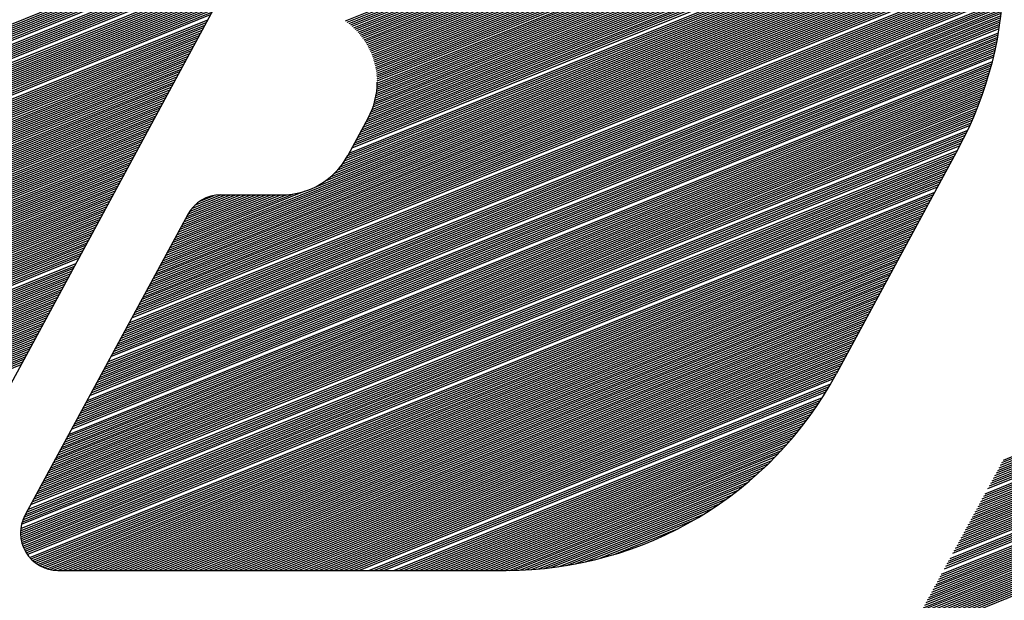
# Model space of a CAD drawing. Extents: x 0 to 196, y -2 to 123.
# Drawn here: x 21 to 24, y 5 to 7 of the extents above; entities that cross this region are included whole.
import ezdxf

# ---------------------------------------------------------------- set-up
doc = ezdxf.new("R2010")
doc.units = 0
doc.header["$LTSCALE"] = 9
doc.header["$MEASUREMENT"] = 0
doc.layers.get('0').update_dxf_attribs({"linetype": 'CONTINUOUS'})
doc.layers.add('B', color=1, linetype='CONTINUOUS')

# ---------------------------------------------------------------- blocks, each defined once
blk = doc.blocks.new('LOGO-S2')
at = {"layer": 'B', "color": 1, "linetype": 'Continuous'}
for p, q in [((-0.0945752284831265, -0.2454872574698337), (-0.2392362902820047, -0.512833158201702)), ((-0.1185494524770547, -0.3558992402616381), (0.03780938631081199, -0.2927261687502076)), ((-0.118087461422931, -0.3562363825835062), (0.03806072868712818, -0.2931484186623452)), ((-0.1176433761424995, -0.3565807593075379), (0.03830974155781064, -0.2935716097558521)), ((-0.1172163131875017, -0.3569320134974712), (0.0385564301800656, -0.2939957399066797)), ((-0.1168054983515248, -0.3572898323536053), (0.03880079961396987, -0.2944208070704297)), ((-0.1164102506099347, -0.357653940724135), (0.03904285472444968, -0.2948468092815295)), ((-0.116029969135738, -0.3580240958591974), (0.03928260018327734, -0.2952737446524685)), ((-0.115664122711749, -0.3584000831331116), (0.03952004047092927, -0.2957016113730235)), ((-0.1153122410318161, -0.3587817125298605), (0.03975517987831623, -0.2961304077095468)), ((-0.1149739075078138, -0.3591688157369157), (0.03998802250850275, -0.2965601320042905)), ((-0.114648753289341, -0.3595612437290479), (0.0402185722783166, -0.2969907826747589)), ((-0.1143364522703223, -0.3599588647508396), (0.04044683291987994, -0.2974223582130735)), ((-0.1140367169061349, -0.3603615626267365), (0.04067280798206596, -0.2978548571854054)), ((-0.1137492947035561, -0.3607692353428389), (0.04089650083185603, -0.2982882782313903)), ((-0.1134739652741885, -0.3611817938564661), (0.04111791465570036, -0.298722620063633)), ((-0.1132105378651787, -0.3615991610984581), (0.04133705246065844, -0.2991578814671909)), ((-0.1129588492981988, -0.3620212711404838), (0.04155391707563538, -0.2995940612991186)), ((-0.1127187622620518, -0.3624480685052349), (0.04176851115243352, -0.3000311584880153)), ((-0.1124901639154068, -0.3628795076018401), (0.04198083716677914, -0.3004691720336234)), ((-0.1122729647652498, -0.3633155522727813), (0.0421908974192462, -0.3009081010064589)), ((-0.1120670977945331, -0.3637561754414138), (0.04239869403615515, -0.3013479445474223)), ((-0.1118725178187425, -0.3642013588520063), (0.04260422897034388, -0.3017887018675163)), ((-0.1116892010568051, -0.3646510928963833), (0.04280750400198841, -0.3022303722475117)), ((-0.1115171449068093, -0.3651053765233021), (0.04300852073916417, -0.3026729550376936)), ((-0.1113563679215162, -0.3655642172285658), (0.04320728061856016, -0.3031164496576091)), ((-0.1112069099831743, -0.3660276311256512), (0.04340378490594077, -0.303560855595852)), ((-0.1110688326814575, -0.366495643098399), (0.04359803469667867, -0.3040061724098626)), ((-0.1109422199029666, -0.3669682870392004), (0.04379003091613853, -0.3044523997257764)), ((-0.1108271786455752, -0.3674456061779887), (0.04397977432002165, -0.3048995372382608)), ((-0.1107238400763713, -0.3679276535097289), (0.04416726549466787, -0.3053475847104243)), ((-0.1106323608582365, -0.3684144923303139), (0.04435250485727238, -0.3057965419737103)), ((-0.1105529247771422, -0.3689061968941099), (0.04453549265600998, -0.3062464089278452)), ((-0.1104857447115357, -0.3694028532095865), (0.04471622897019856, -0.3066971855407905)), ((-0.1104310649952858, -0.3699045599940325), (0.04489471371022447, -0.3071488718487378)), ((-0.1103891642394288, -0.3704114298136192), (0.04507094661764199, -0.3076014679561228)), ((-0.1104270387350255, -0.3735695250461317), (0.04608101978228163, -0.3103361648506029)), ((-0.1103839783526688, -0.3730283286985321), (0.04591831277760861, -0.3098781039237801)), ((-0.1103603586943684, -0.3709235904417989), (0.04524492726495666, -0.3080549740356551)), ((-0.1103563301162467, -0.372493359262088), (0.04575334883255522, -0.3094209548600668)), ((-0.1103450062554323, -0.3714411864776705), (0.04541665505550441, -0.3085093903284024)), ((-0.1103435112420641, -0.3719643812768973), (0.04558612922327043, -0.3089647171438523)), ((-0.1109001165916332, -0.3763796550262386), (0.046860644036677, -0.3126401703246957)), ((-0.1107680462421285, -0.3758024963175464), (0.04670924687934175, -0.3121775399229429)), ((-0.1106557583673862, -0.3752333302474726), (0.04655558382500402, -0.3117158250029997)), ((-0.1105621263615468, -0.3746717016377064), (0.04639965701057847, -0.3112550247015085)), ((-0.1104861714371417, -0.3741172150324248), (0.04624146839945453, -0.3107951382251963)), ((-0.1121997164182034, -0.3800475203822637), (0.04772130139662067, -0.315435235122826)), ((-0.1119117047934921, -0.3794073573087031), (0.04758355432340622, -0.3149670897291026)), ((-0.1116559112149211, -0.378780211170727), (0.04744352483792014, -0.3144998664897942)), ((-0.1114292108398693, -0.3781648194499665), (0.04730121613754434, -0.3140335641130791)), ((-0.1112290418066451, -0.3775601470871051), (0.04715663124026648, -0.3135681813796056)), ((-0.1110532742879329, -0.3769653335760621), (0.04700977298578124, -0.3131037171420603)), ((-0.1139703841204458, -0.3833819106903826), (0.04837567594939429, -0.3177898447611556)), ((-0.1136076572511193, -0.3827115606985254), (0.04824939526836403, -0.3173170666442724)), ((-0.1132449303818071, -0.3820412107066717), (0.04812081345112418, -0.3168452182467698)), ((-0.1128822035124841, -0.3813708607148163), (0.04798993461214351, -0.316374297906294)), ((-0.1125238215547384, -0.3807022661811859), (0.04785676267952965, -0.3159043040357821)), ((-0.1161467453363763, -0.3874040106415135), (0.04908478186281329, -0.320646140318245)), ((-0.115784018467064, -0.3867336606496581), (0.04897240505138356, -0.3201677446734061)), ((-0.1154212915977411, -0.3860633106578044), (0.04885769840770138, -0.3196902903418932)), ((-0.1150585647284146, -0.3853929606659507), (0.04874066720109127, -0.3192137751947763)), ((-0.1146958378590917, -0.3847226106740917), (0.04862131650352453, -0.3187381971828254)), ((-0.1143331109897687, -0.3840522606822381), (0.048499651191797, -0.3182635543357017)), ((-0.1179604549299427, -0.3907557910025341), (0.04961151992679191, -0.323052318445419)), ((-0.1175976528136751, -0.3900854106089353), (0.04951087837434187, -0.3225691814481868)), ((-0.1168721990750257, -0.3887447106252262), (0.04930252391263323, -0.3216057644673187)), ((-0.1165094722057027, -0.388074360633369), (0.04919482337333037, -0.3211254794858975)), ((-0.120540378120829, -0.3944171417514619), (0.05007910437352692, -0.3254823961853175)), ((-0.1198663898762469, -0.3936210340009092), (0.04999036073658658, -0.3249944521181876)), ((-0.119289648949696, -0.3928642167172365), (0.04989922320981321, -0.3245074752453236)), ((-0.1187885446617685, -0.3921379586192009), (0.04980569916801159, -0.3240214625871234)), ((-0.1183488152296306, -0.3914364975725126), (0.0497097957630146, -0.3235364112540546)), ((-0.1639892939139571, -0.4145906373351567), (0.05048664008155157, -0.3279367351904847)), ((-0.1264160886265273, -0.3988862781865139), (0.05040998454521528, -0.3274439072136834)), ((-0.1237307663057621, -0.3972775387202665), (0.05033089478672181, -0.3269520627264759)), ((-0.122355267157225, -0.3961980021668117), (0.05024937934518192, -0.3264611982788361)), ((-0.1213473672589274, -0.3952669853510473), (0.05016544651980226, -0.3259713105176631)), ((-0.1658029282605646, -0.4179423872944321), (0.05083308828032074, -0.3304157551514573)), ((-0.1654402013912417, -0.4172720373025767), (0.05076874061065695, -0.3299179544737365)), ((-0.1650774745219188, -0.4166016873107212), (0.05070191228746168, -0.3294211560451012)), ((-0.1647147476525923, -0.4159313373188676), (0.05063261310890965, -0.3289253559068337)), ((-0.1643520207832694, -0.4152609873270086), (0.05056085261291088, -0.3284305502053639)), ((-0.1676165626071757, -0.4212941372537093), (0.05111725509248188, -0.3329199384259995)), ((-0.1672538357378492, -0.4206237872618557), (0.05106546709560078, -0.3324170633110919)), ((-0.1668911088685263, -0.4199534372699985), (0.05101114538738472, -0.3319152118820083)), ((-0.166528381999214, -0.419283087278143), (0.05095430113810551, -0.3314143796256692)), ((-0.1661656551298911, -0.4186127372862858), (0.05089494523357629, -0.3309145621439251)), ((-0.1694301969537833, -0.4246458872129866), (0.05133777784325844, -0.3354498355704658)), ((-0.169067470084471, -0.4239755372211329), (0.05129883629961185, -0.3349417701515387)), ((-0.1687047432151481, -0.4233051872292739), (0.05125730073172008, -0.3344347527864402)), ((-0.1683420163458216, -0.4226348372374185), (0.05121318381659279, -0.3339287783533189)), ((-0.1679792894764986, -0.4219644872455648), (0.0511664979179649, -0.3334238418569031)), ((-0.171243831300405, -0.427997637172262), (0.05149310874420365, -0.3380060719319706)), ((-0.1708811044310821, -0.4273272871804084), (0.05146733890401833, -0.3374926847994084)), ((-0.1705183775617556, -0.4266569371885529), (0.0514389067226837, -0.336980373322489)), ((-0.1701556506924327, -0.4259865871966957), (0.05140782654445886, -0.3364691317057629)), ((-0.1697929238231097, -0.4253162372048402), (0.05137411236588818, -0.3359589542942532)), ((-0.1730574656470125, -0.431349387131541), (0.05158149545663093, -0.3405893555013035)), ((-0.1726947387776896, -0.4306790371396838), (0.05156926520463401, -0.3400704980200269)), ((-0.1723320119083667, -0.4300086871478284), (0.05155429539804501, -0.3395527473906474)), ((-0.1719692850390437, -0.4293383371559747), (0.05153660223970036, -0.3390360970668054)), ((-0.1716065581697279, -0.4286679871641175), (0.05151620154369141, -0.3385205406591831)), ((-0.1748710999936236, -0.4347011370908183), (0.05160095790950336, -0.3432004862790956)), ((-0.1745083731242971, -0.434030787098961), (0.0516026827363234, -0.3426759905799885)), ((-0.1737829193856619, -0.4326900871152501), (0.05159767048687058, -0.3416304180125502)), ((-0.173420192516339, -0.4320197371233965), (0.05159096955337361, -0.3411093265415888)), ((-0.1766847343402418, -0.4380528870500937), (0.05154926057716125, -0.3458403674763355)), ((-0.1763220074709189, -0.4373825370582383), (0.05156540953214872, -0.3453100440511685)), ((-0.1759592806015959, -0.4367121870663846), (0.05157863333728585, -0.3447809024632535)), ((-0.1755965537322695, -0.4360418370745291), (0.05158895264541741, -0.3442529343683001)), ((-0.1752338268629465, -0.4353714870826737), (0.05159638761233509, -0.3437261316228435)), ((-0.1784983686868529, -0.4414046370093727), (0.05142387919969948, -0.3485100189602361)), ((-0.1781356418175299, -0.4407342870175173), (0.0514549820494139, -0.3479736537694196)), ((-0.1777729149482035, -0.44006393702566), (0.05148304854744268, -0.3474385153443089)), ((-0.1774101880788805, -0.4393935870338064), (0.0515081020411543, -0.3469045942519715)), ((-0.1770474612095576, -0.4387232370419474), (0.05153016530923082, -0.3463718812892056)), ((-0.1799492761641375, -0.4440860369767945), (0.0512686165159586, -0.350667944451696)), ((-0.1792238224255023, -0.4427453369930818), (0.05135246811554239, -0.3495864685587202)), ((-0.1788610955561758, -0.4420749870012282), (0.05138971606623954, -0.3490476205859414)), ((-0.3537836779308776, -0.4347022730201457), (-0.1530825557189424, -0.3536137560919785)), ((-0.3534209510615511, -0.4340319230282903), (-0.1527198288496194, -0.3529434061001249)), ((-0.3530582241922282, -0.4333615730364366), (-0.1525029343738389, -0.3523319762198343)), ((-0.3526954973229053, -0.4326912230445794), (-0.1537993819565457, -0.3523319762198343)), ((-0.3523327704535788, -0.432020873052724), (-0.1550958295392455, -0.3523319762198343)), ((-0.3519700435842559, -0.4313505230608685), (-0.1563922771219524, -0.3523319762198343)), ((-0.3516073167149329, -0.4306801730690148), (-0.1576887247046628, -0.3523319762198343)), ((-0.3512445898456207, -0.4300098230771576), (-0.1589851722873732, -0.3523319762198343)), ((-0.3508818629762942, -0.429339473085304), (-0.1602816198700694, -0.3523319762198343)), ((-0.3505191361069713, -0.4286691230934485), (-0.1615780674527798, -0.3523319762198343)), ((-0.3501564092376448, -0.4279987731015931), (-0.1628745150354867, -0.3523319762198343)), ((-0.3497936823683219, -0.4273284231097358), (-0.1641709626181971, -0.3523319762198343)), ((-0.3494309554989989, -0.4266580731178822), (-0.1654674102009075, -0.3523319762198343)), ((-0.349068228629676, -0.425987723126025), (-0.1667638577836037, -0.3523319762198343)), ((-0.3487055017603637, -0.4253173731341677), (-0.1680603053663141, -0.3523319762198343)), ((-0.3483427748910373, -0.4246470231423141), (-0.169356752949021, -0.3523319762198343)), ((-0.3476173211523914, -0.4233063231586032), (-0.1719496481144276, -0.3523319762198343)), ((-0.3472545942830649, -0.4226359731667477), (-0.173246095697138, -0.3523319762198343)), ((-0.346891867413742, -0.4219656231748941), (-0.1745425432798484, -0.3523319762198343)), ((-0.3465291405444191, -0.4212952731830386), (-0.1758389908625553, -0.3523319762198343)), ((-0.3461664136751033, -0.4206249231911832), (-0.177135438445255, -0.3523319762198343)), ((-0.3458036868057803, -0.4199545731993259), (-0.1784318860279654, -0.3523319762198343)), ((-0.3454409599364574, -0.4192842232074705), (-0.1797283336106723, -0.3523319762198343)), ((-0.3450782330671309, -0.4186138732156168), (-0.1810247811933792, -0.3523319762198343)), ((-0.3443527793284851, -0.4172731732319059), (-0.1836176763587893, -0.3523319762198343)), ((-0.3439900524591586, -0.4166028232400505), (-0.1849141239414962, -0.3523319762198343)), ((-0.3436273255898463, -0.415932473248195), (-0.1862105715242066, -0.3523319762198343)), ((-0.3432645987205234, -0.4152621232563378), (-0.187507019106917, -0.3523319762198343)), ((-0.3429018718511969, -0.4145917732644842), (-0.1888034666896132, -0.3523319762198343)), ((-0.342539144981874, -0.4139214232726287), (-0.1900999142723236, -0.3523319762198343)), ((-0.3421764181125511, -0.4132510732807733), (-0.1913963618550305, -0.3523319762198343)), ((-0.3418136912432281, -0.412580723288916), (-0.1926928094377409, -0.3523319762198343)), ((-0.3414509643739017, -0.4119103732970624), (-0.1939892570204407, -0.3523319762198343)), ((-0.1817629105107557, -0.4474377869360717), (0.05100316207492384, -0.3533941891268091)), ((-0.1814001836414327, -0.4467674369442163), (0.05106274504938568, -0.3528463172186784)), ((-0.1810374567721098, -0.4460970869523591), (0.05111905307463971, -0.352299768475917)), ((-0.1806747299027833, -0.4454267369605036), (0.05117211542435385, -0.3517545310711947)), ((-0.1803120030334604, -0.4447563869686482), (0.05122196063255657, -0.3512105934760106)), ((-0.3548718585388357, -0.4367133229957139), (-0.1541707363269147, -0.3556248060675484)), ((-0.3541464048001899, -0.4353726230120012), (-0.1534452825882688, -0.3542841060838358)), ((-0.1835765448573667, -0.4507895368953472), (0.05065504359731676, -0.3561538322406284)), ((-0.1832138179880438, -0.4501191869034917), (0.05073146799458073, -0.3555991559560061)), ((-0.1828510911187173, -0.4494488369116363), (0.05080445913004183, -0.355045866799192)), ((-0.1824883642493944, -0.4487784869197791), (0.05087405034510795, -0.354493951299383)), ((-0.1821256373800821, -0.4481081369279254), (0.05094027411470137, -0.3539433963358585)), ((-0.3563227660161346, -0.4393947229631339), (-0.1556216438042028, -0.3583062060349667)), ((-0.3559600391468081, -0.4387243729712802), (-0.1552589169348764, -0.357635856043113)), ((-0.3555973122774851, -0.4380540229794212), (-0.1548961900655534, -0.3569655060512575)), ((-0.3552345854081622, -0.4373836729875693), (-0.1545334631962305, -0.3562951560594021)), ((-0.1846647254653391, -0.4528005868709135), (0.05040482380773526, -0.3578263240693458)), ((-0.1843019985960161, -0.4521302368790581), (0.0504917571447443, -0.3572674018974604)), ((-0.1839392717266897, -0.4514598868872008), (0.05057515170145876, -0.3567099094856188)), ((-0.3577736734934192, -0.4420761229305556), (-0.1570725512814874, -0.3609876060023884)), ((-0.3574109466240962, -0.441405772938702), (-0.1567098244121752, -0.360317256010533)), ((-0.3570482197547697, -0.4407354229468448), (-0.1563470975428487, -0.3596469060186793)), ((-0.3566854928854575, -0.4400650729549893), (-0.1559843706735258, -0.3589765560268221)), ((-0.1868410866812731, -0.456822686822048), (0.04980675745322927, -0.3612107515043563)), ((-0.1864783598119502, -0.456152336830189), (0.04991573994434972, -0.3606429208959527)), ((-0.1861156329426237, -0.4554819868383353), (0.05002094487522868, -0.3600766165209608)), ((-0.1857529060733007, -0.4548116368464798), (0.05012241485938418, -0.35951182116239)), ((-0.1853901792039778, -0.4541412868546226), (0.05022019132985278, -0.3589485180802194)), ((-0.3592245809707144, -0.4447575228979774), (-0.1585234587587827, -0.3636690059698102)), ((-0.3588618541013915, -0.444087172906122), (-0.1581607318894598, -0.3629986559779548)), ((-0.3584991272320686, -0.4434168229142648), (-0.1577980050201369, -0.3623283059860993)), ((-0.3581364003627421, -0.4427464729224111), (-0.1574352781508104, -0.3616579559942457)), ((-0.1882919941585577, -0.459504086789468), (0.04933215578047978, -0.3634976983223099)), ((-0.1879292672892348, -0.4588337367976107), (0.04945669983930756, -0.3629235804324376)), ((-0.1875665404199083, -0.4581633868057571), (0.04957728316830767, -0.3623510627812871)), ((-0.187203813550596, -0.4574930368139016), (0.04969395356397044, -0.3617801260578313)), ((-0.3606754884480026, -0.4474389228653992), (-0.1599743662360673, -0.3663504059372302)), ((-0.3603127615786761, -0.4467685728735438), (-0.1596116393667444, -0.3656800559453766)), ((-0.3599500347093532, -0.4460982228816883), (-0.1592489124974321, -0.3650097059535229)), ((-0.3595873078400302, -0.4454278728898311), (-0.1588861856281056, -0.3643393559616674)), ((-0.1901056285051688, -0.4628558367487434), (0.04864824882267271, -0.3663930087884646)), ((-0.18938017476653, -0.4615151367650361), (0.04893425957581243, -0.3652298552956568)), ((-0.1890174478972071, -0.4608447867731771), (0.04907098711651869, -0.3646508149595862)), ((-0.1886547210278806, -0.4601744367813234), (0.04920360177241534, -0.3640734363368372)), ((-0.3617636690559749, -0.4494499728409656), (-0.1610625468440396, -0.3683614559127983)), ((-0.3614009421866484, -0.4487796228491101), (-0.1606998199747167, -0.3676911059209447)), ((-0.3610382153173255, -0.4481092728572529), (-0.1603370931053902, -0.3670207559290892)), ((-0.191556535982464, -0.465537236716167), (0.04802438819210764, -0.3687402601398135)), ((-0.1911938091131375, -0.4648668867243115), (0.04818698447008174, -0.3681507681554601)), ((-0.1908310822438146, -0.4641965367324579), (0.04834511839359834, -0.3675630790793294)), ((-0.1904683553744917, -0.4635261867405989), (0.04849885286602174, -0.366977167496823)), ((-0.363214576533256, -0.4521313728083873), (-0.1625134543213242, -0.3710428558802237)), ((-0.362851849663933, -0.4514610228165319), (-0.1621507274520013, -0.3703725058883665)), ((-0.3624891227946101, -0.4507906728246747), (-0.1617880005826891, -0.369702155896511)), ((-0.3621263959252836, -0.450120322832821), (-0.1614252737133626, -0.369031805904652)), ((-0.1930074434597486, -0.468218636683587), (0.04732804760730502, -0.3711167952935268)), ((-0.1926447165904257, -0.4675482866917333), (0.04750916482839429, -0.3705198203624187)), ((-0.1922819897211099, -0.4668779366998779), (0.0476855465961421, -0.3699247586786614)), ((-0.191919262851787, -0.4662075867080206), (0.04785726460197992, -0.3693315812770175)), ((-0.3646654840105441, -0.4548127727758073), (-0.1639643617986231, -0.3737242558476419)), ((-0.3643027571412283, -0.4541424227839537), (-0.1636016349292966, -0.3730539058557865)), ((-0.3639400302719054, -0.4534720727920982), (-0.1632389080599737, -0.3723835558639328)), ((-0.3635773034025824, -0.452801722800241), (-0.1628761811906507, -0.3717132058720756)), ((-0.1944583509370439, -0.4709000366510088), (0.04655470198842693, -0.3735244425005222)), ((-0.194095624067721, -0.4702296866591533), (0.04675552879697875, -0.3729195043791877)), ((-0.1937328971983945, -0.4695593366672997), (0.04695130765305322, -0.3723166057630314)), ((-0.1933701703290716, -0.4688889866754424), (0.04714212078726732, -0.3717157134287392)), ((-0.3661163914878394, -0.4574941727432291), (-0.1654152692759077, -0.3764056558150619)), ((-0.3657536646185164, -0.4568238227513755), (-0.1650525424065812, -0.3757353058232082)), ((-0.36539093774919, -0.4561534727595165), (-0.1646898155372689, -0.3750649558313528)), ((-0.365028210879867, -0.4554831227676646), (-0.164327088667946, -0.3743946058394991)), ((-0.196271985283655, -0.474251786610286), (0.04547175469680553, -0.3765809757267027)), ((-0.1959092584143285, -0.4735814366184306), (0.04569916377840144, -0.3759652976699153)), ((-0.1955465315450056, -0.4729110866265751), (0.04592106621742431, -0.3753518444411386)), ((-0.1951838046756826, -0.4722407366347214), (0.04613756063453067, -0.3747405761950473)), ((-0.1948210778063668, -0.4715703866428642), (0.04634874203500772, -0.3741314545470162)), ((-0.367567298965124, -0.4601755727106509), (-0.1668661767532029, -0.3790870557824855)), ((-0.367204572095801, -0.4595052227187955), (-0.16650344988388, -0.3784167057906282)), ((-0.3668418452264888, -0.4588348727269418), (-0.1661407230145535, -0.3777463557987746)), ((-0.3664791183571623, -0.4581645227350846), (-0.1657779961452306, -0.3770760058069209)), ((-0.1977228927609502, -0.4769331865777096), (0.04450494184657572, -0.3790667887690118)), ((-0.1973601658916238, -0.4762628365858523), (0.04475544302885126, -0.3784417808979343)), ((-0.1969974390223008, -0.4755924865939969), (0.04500000288003392, -0.377819173480435)), ((-0.1966347121529779, -0.4749221366021397), (0.04523873654445509, -0.3771989199951831)), ((-0.3686554795730963, -0.462186622686219), (-0.1679543573611646, -0.3810981057580518)), ((-0.3682927527037734, -0.4615162726943636), (-0.1675916304918417, -0.3804277557661964)), ((-0.3679300258344469, -0.4608459227025046), (-0.1672289036225258, -0.3797574057743427)), ((-0.1991738002382348, -0.4796145865451296), (0.04344104973407426, -0.381591824379254)), ((-0.1988110733689119, -0.4789442365532741), (0.04371656636477894, -0.3809567096109605)), ((-0.198448346499589, -0.4782738865614187), (0.04398563102261477, -0.3803242016089206)), ((-0.1980856196302625, -0.477603536569565), (0.04424837946563898, -0.3796942455233063)), ((-0.1126832821909538, -0.3810032372560963), (-0.1179390781193632, -0.3907163935061009)), ((-0.3701063870503809, -0.464868022653639), (-0.1694052648384599, -0.3837795057254718)), ((-0.369743660181058, -0.4641976726617854), (-0.1690425379691369, -0.3831091557336181)), ((-0.3693809333117422, -0.4635273226699281), (-0.1686798110998105, -0.3824388057417627)), ((-0.3690182064424192, -0.4628569726780727), (-0.1683170842304875, -0.3817684557499073)), ((-0.2006247077155194, -0.4822959865125531), (0.04227153224399771, -0.3841595354121532)), ((-0.1998992539768842, -0.4809552865288405), (0.04287008742101861, -0.3828701057753614)), ((-0.1995365271075613, -0.4802849365369868), (0.04315893942595395, -0.3822296031661461)), ((-0.3715572945276762, -0.4675494226210608), (-0.1708561723157445, -0.3864609056928936)), ((-0.3711945676583532, -0.4668790726292071), (-0.1704934454464215, -0.3857905557010399)), ((-0.3708318407890303, -0.4662087226373481), (-0.1701307185770986, -0.3851202057091845)), ((-0.3704691139197038, -0.4655383726454945), (-0.1697679917077828, -0.3844498557173308)), ((-0.201939211816395, -0.4849222759386054), (0.04098620715205215, -0.3867740357533593)), ((-0.2016792792919624, -0.4842934575579578), (0.04131902608684612, -0.3861157693514121)), ((-0.2013501614541688, -0.4836366864962622), (0.04164405774665525, -0.3854606492127948)), ((-0.2009874345848424, -0.4829663365044068), (0.04196149770216806, -0.3848085963218049)), ((-0.3730082020049643, -0.4702308225884826), (-0.1723070797930433, -0.3891423056603154)), ((-0.3726454751356378, -0.4695604725966271), (-0.1719443529237168, -0.3884719556684617)), ((-0.3722827482663149, -0.4688901226047699), (-0.1715816260543939, -0.3878016056766045)), ((-0.3719200213970026, -0.4682197726129163), (-0.1712188991850709, -0.3871312556847508)), ((-0.2022987745984928, -0.4861151463800768), (0.04029637475755266, -0.3881003437798372)), ((-0.202142758674519, -0.4855283130313106), (0.04064539543233536, -0.3874355314500297)), ((0.03989837860486745, -0.3888435626511546), (0.008363603034407419, -0.4471225001511572)), ((-0.3744591094822596, -0.4729122225559026), (-0.1737579872703279, -0.3918237056277372)), ((-0.3740963826129367, -0.4722418725640489), (-0.1733952604010014, -0.3911533556358835)), ((-0.3737336557436102, -0.4715715225721917), (-0.1730325335316785, -0.3904830056440298)), ((-0.3733709288742872, -0.470901172580338), (-0.1726698066623555, -0.389812655652169)), ((-0.2025514371706301, -0.4883124239808447), (0.03885079134091285, -0.3907795926871307)), ((-0.2025377993408561, -0.488830712763785), (0.03848806447158637, -0.3914499426789861)), ((-0.2025367775673992, -0.4877827022928427), (0.03921351821023578, -0.3901092426952717)), ((-0.2024917150036813, -0.4872406970114627), (0.0395762450795587, -0.389438892703418)), ((0.0503957208709167, -0.4714943466665131), (0.2482015253829424, -0.391575614021229)), ((0.05075844774023963, -0.4708239966746559), (0.2485642522522653, -0.3909052640293753)), ((0.0511211746095519, -0.4701536466828005), (0.2489269791215882, -0.3902349140375199)), ((0.05148390147887838, -0.4694832966909468), (0.2492897059909147, -0.3895645640456626)), ((-0.3755472900902213, -0.4749232725314707), (-0.1748461678783002, -0.3938347556033053)), ((-0.3751845632208948, -0.474252922539617), (-0.1744834410089737, -0.3931644056114481)), ((-0.3748218363515825, -0.473582572547758), (-0.1741207141396508, -0.3924940556195944)), ((-0.2024975142156293, -0.489338235340516), (0.03812533760226344, -0.3921202926708398)), ((-0.2024318723014709, -0.4898355131095142), (0.03776261073294052, -0.3927906426626953)), ((-0.2023418713041387, -0.4903229491700776), (0.03739988386362825, -0.3934609926545489)), ((-0.2022282631016878, -0.4908008473006484), (0.03703715699430177, -0.3941313426464061)), ((0.04894481339361789, -0.4741757466339349), (0.2467506179056542, -0.3942570139886525)), ((0.04930754026294437, -0.4735053966420795), (0.2471133447749807, -0.3935866639967971)), ((0.0496702671322673, -0.4728350466502222), (0.247476071644293, -0.3929163140049416)), ((0.05003299400159023, -0.4721646966583668), (0.2478387985136159, -0.3922459640130844)), ((-0.3769981975675165, -0.4776046724988925), (-0.1762970753555848, -0.3965161555707235)), ((-0.3766354706981936, -0.476934322507037), (-0.1759343484862619, -0.3958458055788698)), ((-0.3762727438288671, -0.4762639725151798), (-0.1755716216169354, -0.3951754555870162)), ((-0.3759100169595442, -0.4755936225233244), (-0.1752088947476125, -0.3945051055951607)), ((-0.2020915865089314, -0.4912694251965553), (0.03667443012497884, -0.3948016926382616)), ((-0.2019321893929416, -0.4917288234052046), (0.03631170325565591, -0.3954720426301153)), ((-0.2017502423550006, -0.4921791108539972), (0.03594897638632943, -0.3961423926219725)), ((-0.2015457452714102, -0.4926202874929553), (0.03558624951700651, -0.3968127426138297)), ((0.04749390591633329, -0.4768571466013567), (0.245299710428359, -0.3969384139560725)), ((0.04785663278565977, -0.4761867966094977), (0.2456624372976819, -0.3962680639642189)), ((0.0482193596549827, -0.475516446617644), (0.2460251641670084, -0.3955977139723634)), ((0.04858208652429497, -0.4748460966257904), (0.2463878910363313, -0.394927363980508)), ((-0.3784491050448011, -0.4802860724663143), (-0.1777479828328694, -0.3991975555381471)), ((-0.3780863781754782, -0.4796157224744588), (-0.1773852559635571, -0.3985272055462916)), ((-0.3777236513061553, -0.4789453724826034), (-0.1770225290942307, -0.3978568555544379)), ((-0.3773609244368394, -0.4782750224907462), (-0.1766598022249077, -0.3971865055625825)), ((-0.2013185272888194, -0.4930522842928431), (0.03522352264768358, -0.3974830926056834)), ((-0.2010682402735782, -0.493474960598534), (0.0348607957783571, -0.398153442597537)), ((-0.2007943451185632, -0.4938880985966092), (0.03449806890904483, -0.3988237925893943)), ((0.04640572530836451, -0.478868196576923), (0.2442115298203973, -0.3989494639316407)), ((0.04676845217768744, -0.4781978465850658), (0.2445742566897202, -0.3982791139397852)), ((-0.3799000125220999, -0.4829674724337361), (-0.1791988903101647, -0.4018789555055671)), ((-0.3795372856527734, -0.4822971224418806), (-0.1788361634408417, -0.4012086055137134)), ((-0.3791745587834505, -0.4816267724500234), (-0.1784734365715153, -0.400538255521858)), ((-0.378811831914124, -0.4809564224581679), (-0.1781107097021923, -0.3998679055300025)), ((-0.2001724756656174, -0.4946844446762428), (0.03377261517039543, -0.4001644925731052)), ((-0.1998222122967057, -0.4950667279130849), (0.0334098883010725, -0.4008348425649588)), ((-0.1994436487839479, -0.495437577149624), (0.03304716143174957, -0.401505192556816)), ((-0.1636265670446306, -0.4139202873432994), (-0.1291195586933256, -0.3999785509942635)), ((-0.1632638401753077, -0.4132499373514422), (-0.1321687422515119, -0.4006867022953182)), ((-0.1629011133059848, -0.4125795873595886), (-0.1339081026374593, -0.4008656506835893)), ((-0.1625383864366583, -0.4119092373677331), (-0.1352840173047092, -0.4008977574698322)), ((-0.1621756595673354, -0.4112388873758777), (-0.1365804648874196, -0.400897757469834)), ((-0.1618129326980124, -0.410568537384024), (-0.1378769124701265, -0.400897757469834)), ((-0.1614502058287002, -0.4098981873921668), (-0.1391733600528369, -0.400897757469834)), ((-0.1610874789593773, -0.4092278374003131), (-0.1404698076355331, -0.400897757469834)), ((-0.1607247520900508, -0.4085574874084577), (-0.1417662552182435, -0.4008977574698322)), ((-0.1603620252207278, -0.4078871374166022), (-0.1430627028009539, -0.400897757469834)), ((-0.1599992983514049, -0.407216787424745), (-0.1443591503836608, -0.400897757469834)), ((-0.1596365714820784, -0.4065464374328913), (-0.1456555979663605, -0.400897757469834)), ((-0.1592726023530489, -0.4058755855355338), (-0.1469520455490674, -0.400897757469834)), ((-0.158843957751003, -0.405178603050909), (-0.1482484931317778, -0.400897757469834)), ((-0.1582832630019517, -0.4044282688437688), (-0.1495449407144847, -0.400897757469834)), ((-0.1575033349745034, -0.4035893586425852), (-0.1508417041509773, -0.4008978850830482)), ((-0.1561864115689566, -0.4025334882254912), (-0.1525224887939451, -0.4010531673349531)), ((-0.1507919142132863, -0.400897757469834), (-0.1350245264280616, -0.400897757469834)), ((0.04495481783107635, -0.4815495965443448), (0.242760622343102, -0.4016308638990607)), ((0.04531754470040283, -0.4808792465524876), (0.243123349212425, -0.4009605139072052)), ((0.0456802715697151, -0.4802088965606321), (0.2434860760817479, -0.400290163915348)), ((0.04604299843903803, -0.4795385465687767), (0.2438488029510744, -0.3996198139234943)), ((-0.381350919999381, -0.4856488724011578), (-0.1806497977874493, -0.4045603554729924)), ((-0.3809881931300581, -0.4849785224093024), (-0.1802870709181263, -0.4038900054811352)), ((-0.3806254662607351, -0.4843081724174452), (-0.1799243440488141, -0.4032196554892815)), ((-0.3802627393914086, -0.4836378224255897), (-0.1795616171794876, -0.4025493054974243)), ((-0.1990346788470383, -0.4957961413933658), (0.03268443456242665, -0.4021755425486715)), ((-0.1985926009256893, -0.4961413291431152), (0.03232170769310017, -0.4028458925405269)), ((-0.1981139089334292, -0.4964717238479741), (0.0319589808237879, -0.4035162425323806)), ((-0.1975939675347185, -0.4967854527108324), (0.03159625395446497, -0.4041865925242378)), ((0.04350391035378109, -0.4842309965117648), (0.2413097148658174, -0.4043122638664824)), ((0.04386663722310402, -0.4835606465199094), (0.2416724417351404, -0.403641913874627)), ((0.0442293640924305, -0.4828902965280539), (0.2420351686044668, -0.4029715638827733)), ((0.04459209096175343, -0.4822199465361985), (0.2423978954737755, -0.4023012138909143)), ((-0.3824391006073533, -0.4876599223767224), (-0.1817379783954216, -0.406571405448557)), ((-0.3820763737380304, -0.4869895723848687), (-0.1813752515260987, -0.4059010554567015)), ((-0.3817136468687075, -0.4863192223930115), (-0.1810125246567758, -0.4052307054648479)), ((-0.1593346383676426, -0.4059884394517015), (-0.2013810057949179, -0.4836936894517008)), ((-0.1970264844468446, -0.4970799734844507), (0.03123352708514204, -0.4048569425160933)), ((-0.1964026002280264, -0.4973517067219992), (0.03087080021581556, -0.4055272925079469)), ((-0.1957091898793095, -0.4975953495796821), (0.03050807334649264, -0.4061976424998042)), ((-0.1949253329906355, -0.4978024496631912), (0.03014534647716971, -0.4068679924916596)), ((0.04205300287649649, -0.4869123964791884), (0.2398588073885222, -0.406993663833906)), ((0.04241572974581942, -0.4862420464873312), (0.2402215342578451, -0.4063233138420488)), ((0.0427784566151459, -0.4855716964954757), (0.240584261127168, -0.4056529638501951)), ((0.04314118348445817, -0.4849013465036203), (0.2409469879964945, -0.4049826138583361)), ((-0.3838900080846415, -0.490341322344146), (-0.1831888858727098, -0.4092528054159787)), ((-0.383527281215315, -0.4896709723522905), (-0.1828261590033833, -0.4085824554241233)), ((-0.3831645543459921, -0.4890006223604333), (-0.182463432134071, -0.4079121054322679)), ((-0.3828018274766691, -0.4883302723685796), (-0.1821007052647481, -0.4072417554404142)), ((-0.1940137234982267, -0.4979579343443676), (0.02978261960784323, -0.4075383424835151)), ((-0.1928935720425464, -0.4980291626032054), (0.02941989273853096, -0.4082086924753723)), ((-0.1915975139559229, -0.4980293199698336), (0.02905716586920803, -0.408879042467226)), ((-0.1903010663732125, -0.4980293199698336), (0.02869443899988156, -0.4095493924590814)), ((0.04060209539920123, -0.4895937964466102), (0.2384078999112376, -0.4096750638013242)), ((0.04096482226852416, -0.4889234464547529), (0.2387706267805605, -0.4090047138094706)), ((0.04132754913785064, -0.4882530964628957), (0.2391333536498834, -0.4083343638176133)), ((0.04169027600717357, -0.4875827464710421), (0.2394960805192099, -0.4076640138257597)), ((-0.3852884618289529, -0.4930015296278016), (-0.184639793350005, -0.4119342053834023)), ((-0.3849510077223428, -0.4923413904948815), (-0.1842770664806821, -0.4112638553915433)), ((-0.3846054361206441, -0.4916779716810558), (-0.1839143396113556, -0.4105935053996896)), ((-0.3842515242774951, -0.4910111831909569), (-0.1835516127420327, -0.4099231554078324)), ((-0.1890046187905021, -0.4980293199698336), (0.02833171213055863, -0.4102197424509351)), ((-0.1877081712077953, -0.4980293199698336), (0.0279689852612357, -0.4108900924427923)), ((-0.1864117236250955, -0.4980293199698336), (0.02760625839190922, -0.4115604424346477)), ((-0.1851152760423886, -0.4980293199698336), (0.0272435315225863, -0.4122307924265032)), ((0.03951391479123956, -0.4916048464221729), (0.2373197193032617, -0.4116861137768923)), ((0.03987664166056248, -0.4909344964303193), (0.2376824461725882, -0.4110157637850387)), ((0.04023936852988541, -0.4902641464384621), (0.2380451730419111, -0.4103454137931815)), ((-0.3865611848225221, -0.4956109383907625), (-0.1860907008272896, -0.4146156053508223)), ((-0.3862541844572895, -0.4949631033680335), (-0.1857279739579631, -0.4139452553589651)), ((-0.3859398537424816, -0.4943123066918291), (-0.1853652470886402, -0.4132749053671114)), ((-0.385618010074797, -0.4936584745856338), (-0.1850025202193279, -0.4126045553752578)), ((-0.1838188284596782, -0.4980293199698336), (0.02688080465327403, -0.4129011424183586)), ((-0.1825223808769678, -0.4980293199698336), (0.02651807778394755, -0.4135714924102105)), ((-0.181225933294261, -0.4980293199698336), (0.02615535091462462, -0.4142418424020695)), ((0.03842573418326722, -0.4936158963977393), (0.2362315386953036, -0.4136971637524587)), ((0.03878846105259015, -0.4929455464058856), (0.2365942655646265, -0.4130268137606015)), ((0.03915118792191663, -0.4922751964140302), (0.2369569924339494, -0.412356463768746)), ((-0.3877192503908375, -0.4981740225469311), (-0.1875416083045849, -0.4172970053182423)), ((-0.3874399064216618, -0.4975373614335235), (-0.187178881435262, -0.4166266553263869)), ((-0.387153883253184, -0.4968980017484315), (-0.186816154565939, -0.4159563053345332)), ((-0.3868610290017003, -0.4962558821266514), (-0.1864534276966126, -0.4152859553426778)), ((-0.1799294857115612, -0.4980293199698336), (0.02579262404530169, -0.414912192393925)), ((-0.1786330381288543, -0.4980293199698336), (0.02542989717597521, -0.4155825423857786)), ((-0.1773365905461439, -0.4980293199698336), (0.02506717030665229, -0.4162528923776359)), ((-0.1760401429634371, -0.4980293199698336), (0.02470444343732936, -0.4169232423694895)), ((0.03661209983665614, -0.4969676463570183), (0.2344179043486818, -0.4170489137117341)), ((0.03697482670598262, -0.4962972963651611), (0.2347806312180047, -0.4163785637198805)), ((0.03733755357530555, -0.4956269463733074), (0.2351433580873312, -0.4157082137280215)), ((0.03770028044462848, -0.4949565963814502), (0.2355060849566541, -0.4150378637361714)), ((-0.3885186300729977, -0.5000683893744275), (-0.1886297889125466, -0.4193080552938087)), ((-0.3882584759345669, -0.4994394814559096), (-0.1882670620432236, -0.418637705301955)), ((-0.1747436953807373, -0.4980293199698336), (0.02434171656801709, -0.417593592361345)), ((-0.1734472477980304, -0.4980293199698353), (0.02397898969869061, -0.4182639423532004)), ((-0.17215080021532, -0.4980293199698336), (0.02361626282936768, -0.4189342923450541)), ((-0.1708543526326096, -0.4980293199698353), (0.02325353596004476, -0.4196046423369113)), ((0.03516119235937154, -0.4996490463244401), (0.2329669968713972, -0.4197303136791577)), ((0.03552391922868381, -0.4989786963325864), (0.2333297237407237, -0.4190599636873023)), ((0.03624937296733322, -0.4976379963488737), (0.2340551774793695, -0.4177192637035931)), ((-0.3894991161110752, -0.5025597267432138), (-0.1900806963898418, -0.4219894552612304)), ((-0.3892627782870548, -0.5019404412403192), (-0.1897179695205189, -0.4213191052693768)), ((-0.3890206609427693, -0.5013188206596597), (-0.189355242651196, -0.4206487552775213)), ((-0.388772650826926, -0.5006948192447576), (-0.1889925157818695, -0.4199784052856677)), ((-0.1695579050499134, -0.4980293199698336), (0.02289080909072183, -0.4202749923287667)), ((-0.168261457467203, -0.4980293199698336), (0.02252808222139535, -0.420945342320624)), ((-0.1669650098844926, -0.4980293199698336), (0.02216535535207242, -0.4216156923124794)), ((-0.1656685623017857, -0.4980293199698336), (0.02180262848276016, -0.4222860423043331)), ((0.03371028488207628, -0.5023304462918619), (0.2315160893941126, -0.4224117136465795)), ((0.03407301175139921, -0.5016600963000046), (0.2318788162634249, -0.4217413636547223)), ((0.03443573862072569, -0.5009897463081492), (0.2322415431327514, -0.4210710136628686)), ((0.03479846549004861, -0.5003193963162937), (0.2326042700020743, -0.4204006636710114)), ((-0.3903887890218023, -0.5050143732269001), (-0.1915316038671264, -0.4246708552286522)), ((-0.3901745207985279, -0.5044040044214979), (-0.1911688769978035, -0.4240005052367986)), ((-0.3899548845872225, -0.5037914668081536), (-0.1908061501284806, -0.4233301552449449)), ((-0.3897297832969855, -0.503176721159595), (-0.1904434232591683, -0.4226598052530859)), ((-0.1643721147190753, -0.4980293199698336), (0.02143990161343368, -0.4229563922961868)), ((-0.1630756671363791, -0.4980293199698353), (0.02107717474411075, -0.423626742288044)), ((-0.1617792195536687, -0.4980293199698336), (0.02071444787478782, -0.4242970922799012)), ((-0.1604827719709618, -0.4980293199698336), (0.02035172100546134, -0.4249674422717549)), ((0.03262210427411461, -0.5043414962674282), (0.2304279087861403, -0.424422763622144)), ((0.03298483114342687, -0.503671146275571), (0.2307906356554632, -0.4237524136302904)), ((0.03334755801275335, -0.5030007962837155), (0.2311533625247897, -0.4230820636384331)), ((-0.3911940035812229, -0.507434896321663), (-0.1929825113444252, -0.427352255196074)), ((-0.3910003046248853, -0.5068328380395561), (-0.1926197844750988, -0.4266819052042203)), ((-0.3908015923475574, -0.5062287542442805), (-0.1922570576057758, -0.4260115552123631)), ((-0.390597782808932, -0.5056226110217681), (-0.1918943307364529, -0.4253412052205112)), ((-0.1591863243882514, -0.4980293199698336), (0.01998899413613842, -0.4256377922636121)), ((-0.1578898768055517, -0.4980293199698336), (0.01962626726681549, -0.4263081422554675)), ((-0.1565934292228413, -0.4980293199698336), (0.01926354039748901, -0.4269784922473212)), ((0.03117119679681934, -0.50702289623485), (0.2289770013088557, -0.4271041635895658)), ((0.03153392366614227, -0.506352546242991), (0.2293397281781679, -0.4264338135977104)), ((0.03189665053546875, -0.5056821962511373), (0.2297024550474909, -0.4257634636058567)), ((0.03225937740479168, -0.5050118462592836), (0.2300651819168174, -0.4250931136139995)), ((-0.3919202461873326, -0.509823512676193), (-0.1944334188217098, -0.4300336551634958)), ((-0.391745817187811, -0.5092292399620026), (-0.1940706919523869, -0.4293633051716403)), ((-0.3915666829129769, -0.5086330661931884), (-0.1937079650830604, -0.4286929551797867)), ((-0.3913827702539585, -0.5080349618318474), (-0.1933452382137375, -0.4280226051879312)), ((-0.1552969816401344, -0.4980293199698336), (0.01890081352817674, -0.4276488422391767)), ((-0.154000534057424, -0.4980293199698353), (0.01853808665885381, -0.4283191922310303)), ((-0.1527040864747171, -0.4980293199698336), (0.01817535978953089, -0.4289895422228893)), ((-0.1514076388920174, -0.4980293199698336), (0.01781263292020441, -0.4296598922147448)), ((0.02972028931953474, -0.50970429620227), (0.2275260938315604, -0.4297855635569876)), ((0.03008301618885767, -0.5090339462104163), (0.2278888207008833, -0.4291152135651339)), ((0.03044574305816994, -0.5083635962185591), (0.2282515475702063, -0.4284448635732785)), ((0.03080846992749287, -0.5076932462267036), (0.2286142744395292, -0.4277745135814213)), ((-0.3924159971346342, -0.511595205531882), (-0.1955215994296822, -0.4320447051390639)), ((-0.3922552688623924, -0.5110064682708293), (-0.1951588725603557, -0.4313743551472067)), ((-0.3920900406124765, -0.5104159129007835), (-0.1947961456910328, -0.430704005155353)), ((-0.1501111913093105, -0.4980293199698353), (0.01744990605088148, -0.4303302422065984)), ((-0.1488147437266001, -0.4980293199698336), (0.01708717918155855, -0.4310005921984539)), ((-0.1475182961438897, -0.4980293199698353), (0.01672445231223207, -0.4316709421903093)), ((-0.1462218485611935, -0.4980293199698336), (0.01636172544291981, -0.4323412921821648)), ((0.02826938184223948, -0.5123856961696918), (0.2260751863542723, -0.4324669635244094)), ((0.02863210871156241, -0.5117153461778345), (0.2264379132235987, -0.4317966135325557)), ((0.02899483558088534, -0.5110449961859809), (0.226800640092911, -0.431126263540702)), ((0.02935756245020826, -0.5103746461941254), (0.2271633669622339, -0.430455913548843)), ((-0.3930151624918601, -0.5139324793451481), (-0.1969725069069668, -0.4347261051064821)), ((-0.3928718129857778, -0.513350763561399), (-0.1966097800376438, -0.4340557551146285)), ((-0.3927242080903035, -0.5127673284887342), (-0.1962470531683174, -0.433385405122773)), ((-0.3925722895197055, -0.512182150578183), (-0.1958843262989944, -0.4327150551309211)), ((-0.1449254009784831, -0.4980293199698336), (0.01599899857359688, -0.4330116421740202)), ((-0.1436289533957762, -0.4980293199698336), (0.0156362717042704, -0.4336819921658739)), ((-0.1423325058130658, -0.4980293199698336), (0.01527354483494747, -0.4343523421577293)), ((-0.141036058230366, -0.4980293199698336), (0.01491081796562455, -0.4350226921495866)), ((0.02681847436495133, -0.5150670961371135), (0.224624278876977, -0.4351483634918312)), ((0.02718120123427781, -0.5143967461452599), (0.2249870057462999, -0.4344780134999775)), ((0.02754392810359008, -0.5137263961534027), (0.2253497326156264, -0.4338076635081221)), ((0.027906654972913, -0.5130560461615472), (0.2257124594849493, -0.4331373135162666)), ((-0.3935471115833771, -0.5162425960242709), (-0.1984234143842514, -0.4374075050739039)), ((-0.3934202352866052, -0.5156675358490999), (-0.1980606875149391, -0.4367371550820502)), ((-0.3932893196603295, -0.5150908436788812), (-0.1976979606456162, -0.4360668050901966)), ((-0.3931543131162805, -0.5145124986705936), (-0.1973352337762933, -0.4353964550983411)), ((-0.1397396106476592, -0.4980293199698336), (0.01454809109630162, -0.4356930421414402)), ((-0.1384431630649487, -0.4980293199698336), (0.01418536422697514, -0.4363633921332957)), ((-0.1371467154822419, -0.4980293199698336), (0.01382263735766287, -0.4370337421251529)), ((-0.1358502678995315, -0.4980293199698336), (0.01345991048833639, -0.4377040921170083)), ((0.0264557474956284, -0.515737446128969), (0.2242615520076541, -0.4358187134836866)), ((-0.3940152034711986, -0.5185269127183849), (-0.1998743218615466, -0.4400889050413257)), ((-0.3939039980243102, -0.5179581839775524), (-0.1995115949922237, -0.439418555049472)), ((-0.393788945032842, -0.5173879007278055), (-0.1991488681229008, -0.4387482050576166)), ((-0.3936699986256045, -0.516816044435978), (-0.1987861412535743, -0.4380778550657594)), ((-0.1345538203168353, -0.4980293199698353), (0.01309718361901346, -0.4383744421088638)), ((-0.1332573727341249, -0.4980293199698336), (0.01273445674969054, -0.4390447921007175)), ((-0.1319609251514144, -0.4980293199698336), (0.01237172988036761, -0.4397151420925747)), ((-0.3944224227764934, -0.5207866352927253), (-0.2013252293388348, -0.442770305008751)), ((-0.3943261740643287, -0.520223949464973), (-0.2009625024695083, -0.4420999550168938)), ((-0.3942262487720853, -0.5196597782024517), (-0.200599775600196, -0.4414296050250401)), ((-0.3941226059464533, -0.519094104958941), (-0.2002370487308731, -0.4407592550331829)), ((-0.1306644775687076, -0.4980293199698353), (0.01200900301104113, -0.4403854920844301)), ((-0.1293680299860078, -0.4980293199698336), (0.0116462761417182, -0.4410558420762838)), ((-0.128071582403301, -0.4980293199698336), (0.01128354927240593, -0.441726192068141)), ((-0.1267751348205906, -0.4980293199698336), (0.01092082240308301, -0.4423965420599965)), ((-0.394689502369161, -0.5224659389240509), (-0.2024134099468071, -0.4447813549843156)), ((-0.3946040487032576, -0.5219076145781001), (-0.2020506830774806, -0.4441110049924601)), ((-0.394515034739964, -0.5213478517786312), (-0.2016879562081577, -0.4434406550006047)), ((-0.1254786872378837, -0.4980293199698353), (0.01055809553375653, -0.4430668920518519)), ((-0.1241822396551839, -0.4980293199698336), (0.0101953686644336, -0.4437372420437073)), ((-0.1228857920724735, -0.4980293199698336), (0.009832641795110675, -0.4444075920355646)), ((-0.1215893444897631, -0.4980293199698353), (0.009469914925784195, -0.4450779420274182)), ((-0.1202928969070562, -0.4980293199698336), (0.009107188056461268, -0.4457482920192719)), ((-0.1189964493243458, -0.4980293199698336), (0.008744461187149, -0.4464186420111309)), ((-0.1177000017416496, -0.4980293199698336), (0.00838173431782252, -0.4470889920029846)), ((-0.1164035541589392, -0.4980293199698336), (0.008015044204512378, -0.4477609432493503)), ((-0.1151071065762324, -0.4980293199698336), (0.007639419095010425, -0.4484365044685044)), ((-0.1125142114108222, -0.4980293199698336), (0.006860241888610119, -0.4497989101421309)), ((-0.1112177638281153, -0.4980293199698336), (0.006456104892354375, -0.4504859909112833)), ((-0.1099213162454049, -0.4980293199698336), (0.006041849500082463, -0.4511771597777914)), ((-0.1086248686626945, -0.4980293199698336), (0.005617136640822196, -0.4518725537352113)), ((-0.1060319734972879, -0.4980293199698336), (0.004734871825995413, -0.4532766095062017)), ((-0.104735525914581, -0.4980293199698336), (0.004276525076644333, -0.4539855924372995)), ((-0.1034390783318706, -0.4980293199698336), (0.003806126504802165, -0.4546994446207568)), ((-0.1021426307491637, -0.4980293199698336), (0.003323206001525136, -0.4554183559929053)), ((-0.100846183166464, -0.4980293199698353), (0.002827258925744758, -0.4561425304419808)), ((-0.09954973558375713, -0.4980293199698336), (0.002317742429184477, -0.4568721872929222)), ((-0.09825328800104671, -0.4980293199698353), (0.001794071260640351, -0.4576075630025587)), ((-0.0969568404183363, -0.4980293199698336), (0.001255612956452268, -0.458348913102804)), ((-0.0956603928356401, -0.4980293199698336), (0.0007016823034540209, -0.4590965144377472)), ((-0.09436394525292968, -0.4980293199698336), (0.0001315349350221595, -0.4598506677510157)), ((-0.09306749767021927, -0.4980293199698336), (-0.0004556401118165354, -0.4606117006929304)), ((-0.0917710500875124, -0.4980293199698336), (-0.001060729092507984, -0.4613799713339253)), ((-0.090474602504802, -0.4980293199698336), (-0.001684703772419027, -0.4621558722926986)), ((-0.08917815492210579, -0.4980293199698336), (-0.002328633504799171, -0.4629398356160133)), ((-0.08788170733939538, -0.4980293199698353), (-0.002993699601322675, -0.463732338584756)), ((-0.08658525975668496, -0.4980293199698336), (-0.003681212551335022, -0.4645339106709931)), ((-0.0852888121739781, -0.4980293199698336), (-0.004392632812976416, -0.4653451419381236)), ((-0.08399236459127835, -0.4980293199698336), (-0.005129596127051883, -0.4661666932683231)), ((-0.08269591700857148, -0.4980293199698336), (-0.005893944618719615, -0.4669993089284654)), ((-0.08139946942586107, -0.4980293199698336), (-0.006687765393969869, -0.4678438321641147)), ((-0.08010302184315421, -0.4980293199698336), (-0.007513438966547881, -0.468701224765252)), ((-0.07880657426045445, -0.4980293199698336), (-0.008373700763890213, -0.4695725919162941)), ((-0.07751012667774404, -0.4980293199698336), (-0.009271720312366227, -0.4704592141890229)), ((-0.07620426956612647, -0.498025518273379), (-0.01021120474685588, -0.4713625893631592)), ((-0.07485507661300872, -0.4980042077604425), (-0.01119653646257035, -0.4722844880412866)), ((-0.07345479205141459, -0.4979622548977618), (-0.01223295978674344, -0.4732270290691565)), ((-0.0719970507182559, -0.4978970879925173), (-0.01332683988249173, -0.4741927841395883)), ((-0.07047399803121834, -0.4978055335874574), (-0.01448603133211535, -0.4751849267098374)), ((-0.06887574889923798, -0.4976835978465557), (-0.01572041922668888, -0.4762074506159282)), ((-0.06718956372291984, -0.4975261336375398), (-0.01704274316559307, -0.4772655029901296)), ((-0.06539853633209702, -0.4973263104242962), (-0.01846990931899839, -0.4783659143685641)), ((-0.06347938552701038, -0.4970747219915426), (-0.02002519888667109, -0.4795180909665104)), ((-0.06139846362618684, -0.4967577737935267), (-0.02174225955008424, -0.4807356273297119)), ((-0.05910382391448366, -0.4963544779949904), (-0.02367303802436638, -0.4820395112934337)), ((-0.05650719100318824, -0.4958291690237937), (-0.02590580969824785, -0.4834654084298196)), ((-0.0534335016830596, -0.495111116752228), (-0.02861563778096965, -0.4850840488665762)), ((-0.04941273364996235, -0.4940104198426907), (-0.03227254457665651, -0.487085333941299)), ((-0.1928382816405616, -0.4980293199698353), (-0.07706363850912368, -0.4980293199698353))]:
    blk.add_line(p, q, dxfattribs=at)
for centre, radius, start, end in [((-0.04552886293866365, -0.3426188199698332), 0.09713156249999999, 331.5821474938671, 0), ((-0.1297687304996558, -0.3717582887198327), 0.0194263125, 331.5821474938675, 0), ((-0.1350245264280616, -0.3814714449698338), 0.0194263125, 270, 331.5821474938676), ((-0.1507919142132863, -0.4106109137198333), 0.00971315625, 90, 151.5821474938675), ((-0.07706363850912368, -0.400897757469834), 0.09713156249999999, 270, 331.5821474938666), ((-0.1928382816405616, -0.4883161637198343), 0.00971315625, 151.5821474938666, 270)]:
    blk.add_arc(centre, radius, start, end, dxfattribs=at)

msp = doc.modelspace()

# ---------------------------------------------------------------- block references
at = {"xscale": 12.56253309013971, "yscale": 12.56253309013971, "zscale": 12.56253309013971}
msp.add_blockref('LOGO-S2', (23.73602567623803, 11.5596756339128), dxfattribs=at)

doc.saveas('drawing.dxf')
